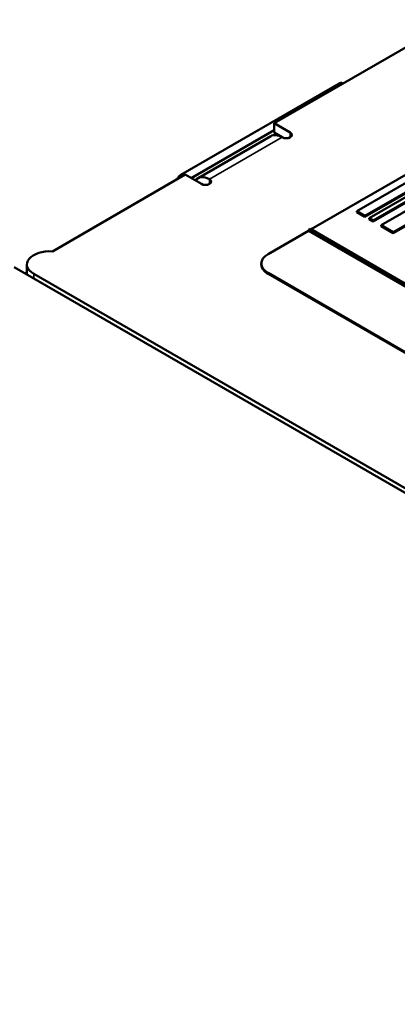
# Model space of a CAD drawing. Units: millimetres. Extents: x 0 to 2970, y 0 to 2100.
# Drawn here: x 2255 to 2278, y 776 to 838 of the extents above; entities that cross this region are included whole.
import ezdxf

# ---------------------------------------------------------------- set-up
doc = ezdxf.new("R2010")
doc.units = ezdxf.units.MM
doc.header["$LTSCALE"] = 5
doc.layers.add('Sichtbar (ISO)', color=7, linetype='Continuous', lineweight=50)
doc.layers.add('Sichtbar schmal (ISO)', color=7, linetype='Continuous', lineweight=35)

msp = doc.modelspace()

# ---------------------------------------------------------------- linework, layer by layer
at = {"layer": 'Sichtbar (ISO)'}
for p, q in [((2354.905, 880.05), (2270.557, 831.351)), ((2272.88, 824.732), (2290.559, 834.939)), ((2274.623, 833.845), (2264.723, 828.129)), ((2274.854, 833.832), (2274.801, 833.862)), ((2270.557, 830.768), (2270.557, 831.351)), ((2270.557, 831.351), (2271.567, 830.768)), ((2265.38, 827.925), (2270.557, 830.914)), ((2270.348, 830.547), (2265.802, 827.923)), ((2271.062, 830.477), (2270.557, 830.768)), ((2265.001, 828.144), (2256.698, 823.35)), ((2266.011, 827.561), (2265.001, 828.144)), ((2279.775, 828.188), (2275.734, 825.855)), ((2276.239, 825.563), (2280.28, 827.896)), ((2280.28, 827.838), (2276.239, 825.505)), ((2280.532, 827.75), (2276.492, 825.417)), ((2276.744, 825.272), (2280.785, 827.604)), ((2280.785, 827.546), (2276.744, 825.213)), ((2281.29, 827.313), (2277.249, 824.98)), ((2278.007, 824.543), (2282.048, 826.875)), ((2282.048, 826.817), (2278.007, 824.484)), ((2275.734, 825.855), (2276.239, 825.563)), ((2275.734, 825.796), (2275.734, 825.855)), ((2276.239, 825.505), (2275.734, 825.796)), ((2276.239, 825.505), (2276.239, 825.563)), ((2276.492, 825.417), (2276.744, 825.272)), ((2276.492, 825.359), (2276.492, 825.417)), ((2276.744, 825.213), (2276.492, 825.359)), ((2276.744, 825.213), (2276.744, 825.272)), ((2277.249, 824.98), (2278.007, 824.543)), ((2277.249, 824.922), (2277.249, 824.98)), ((2278.007, 824.484), (2277.249, 824.922)), ((2270.178, 823.172), (2272.704, 824.63)), ((2272.83, 824.761), (2272.704, 824.688)), ((2272.704, 824.688), (2288.866, 815.357)), ((2272.704, 824.63), (2272.704, 824.688)), ((2288.816, 815.328), (2272.704, 824.63)), ((2320.812, 797.059), (2272.83, 824.761)), ((2278.007, 824.484), (2278.007, 824.543)), ((2254.319, 822.355), (2440.591, 714.811)), ((2255.112, 821.947), (2255.112, 822.53)), ((2269.76, 822.53), (2269.76, 822.589)), ((2254.994, 821.965), (2255.112, 822.034)), ((2255.531, 821.947), (2439.884, 715.511)), ((2285.33, 813.257), (2270.178, 822.005)), ((2316.14, 795.411), (2270.178, 821.947))]:
    msp.add_line(p, q, dxfattribs=at)
for centre, major_axis, start_param, end_param in [((2274.623, 833.553), (0.179, 0.309), 0, 0.785398), ((2271.062, 829.31), (-0.714, 1.237), 5.497787, 6.283185), ((2271.315, 830.622), (0.357, 0), 3.926991, 7.068583), ((2264.723, 827.838), (-0.179, -0.309), 3.926991, 4.974188), ((2266.516, 826.686), (-0.714, 1.237), 5.497787, 6.544985), ((2266.264, 827.706), (0.357, 0), 3.926991, 7.068583), ((2256.541, 822.53), (-1.429, 0), 4.602122, 7.068583), ((2271.188, 822.589), (-1.429, 0), 5.497787, 7.068583), ((2271.188, 822.53), (-1.429, 0), 0, 0.785398), ((2256.541, 821.947), (-1.429, 0), 0, 0.062664)]:
    msp.add_ellipse(centre, major_axis=major_axis, ratio=0.57735, start_param=start_param, end_param=end_param, dxfattribs=at)
at = {"layer": 'Sichtbar schmal (ISO)'}
for p, q in [((2274.623, 833.845), (2274.749, 833.772)), ((2271.062, 830.477), (2266.516, 827.852)), ((2271.567, 830.477), (2271.567, 830.768)), ((2264.85, 828.056), (2264.723, 828.129)), ((2266.516, 827.561), (2266.516, 827.852)), ((2255.531, 821.656), (2255.531, 821.947)), ((2270.178, 821.947), (2270.178, 822.005))]:
    msp.add_line(p, q, dxfattribs=at)

doc.saveas('drawing.dxf')
